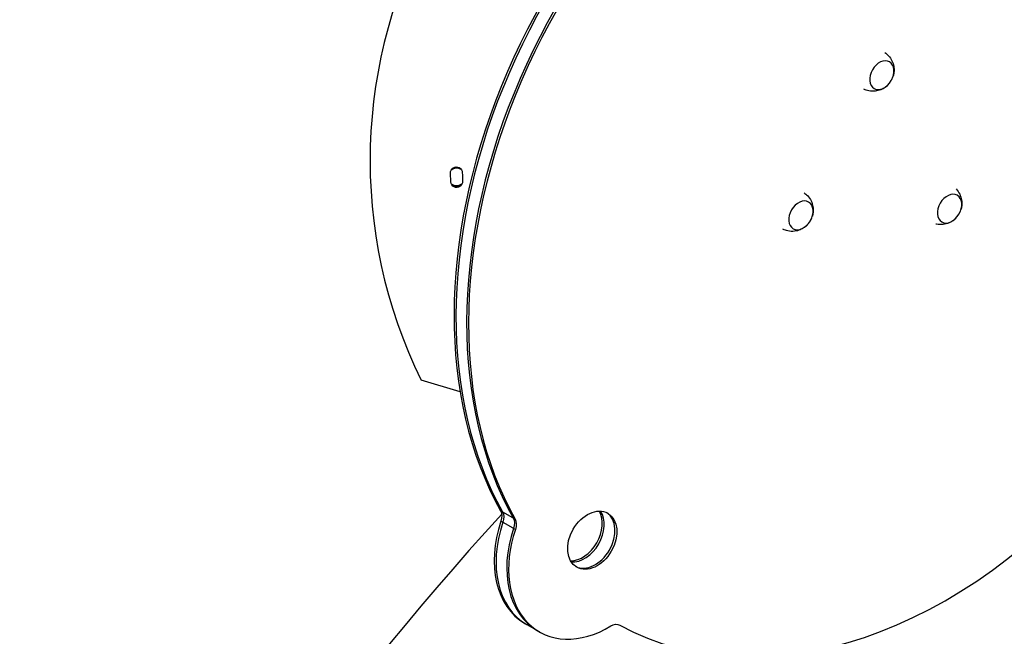
# Model space of a CAD drawing. Units: millimetres. Extents: x -7943 to 7209, y -4974 to 5786.
# Drawn here: x 1855 to 2646, y -1847 to -1351 of the extents above; entities that cross this region are included whole.
import ezdxf

# ---------------------------------------------------------------- set-up
doc = ezdxf.new("R2010")
doc.units = ezdxf.units.MM
doc.header["$LTSCALE"] = 20
doc.layers.add('2d', color=230, linetype='Continuous')

msp = doc.modelspace()

# ---------------------------------------------------------------- linework, layer by layer
at = {"layer": '2d'}
for p, q in [((2201.51, -1481.74), (2201.22, -1474.65)), ((2209.01, -1650.51), (2177.59, -1640.91)), ((2253.11, -1752.62), (2241.47, -1745.9)), ((2253.42, -1761), (2241.78, -1754.29)), ((2272.67, -1843.21), (2261.03, -1836.49))]:
    msp.add_line(p, q, dxfattribs=at)
for centre, radius, start, end in [((2536.59, -1464.5), 400, 150.5605, 206.16851), ((2206.11, -1477.7), 7, 56.99134, 128.19044), ((2373.7, -1471.15), 163.02, 181.12653, 183.55161), ((2206.11, -1477.7), 7, 232.32336, 311.90799)]:
    msp.add_arc(centre, radius, start, end, dxfattribs=at)
at = {"layer": '2d', "extrusion": (0, 0, -1)}
for centre, radius, start, end in [((-2540.62, -1391.77), 17, 205.91173, 214.08827), ((-2205.96, -1474.45), 4.75, 357.66093, 178.87347), ((-2206.11, -1477.7), 8, 86.62859, 88.18964), ((-2206.25, -1481.5), 4.75, 177.05466, 357.05466), ((-2206.11, -1477.7), 8, 244.66881, 291.09985), ((-2595.09, -1498.96), 17, 205.91173, 214.08827), ((-2475.62, -1504.36), 17, 205.91173, 214.08827)]:
    msp.add_arc(centre, radius, start, end, dxfattribs=at)
at = {"layer": '2d'}
for centre, major_axis, ratio, start_param, end_param in [((2524.28, -1478.1), (202.5, 350.74), 0.707107, 0.782063, 2.743488), ((2525.81, -1478.98), (202.5, 350.74), 0.707107, 0.782063, 2.743488), ((2534.39, -1483.93), (202.5, 350.74), 0.707107, 0.782063, 2.743488), ((2535.92, -1484.82), (202.5, 350.74), 0.707107, 0.782063, 2.743488), ((2535.92, -1484.82), (202.5, 350.74), 0.707107, 3.157901, 5.80699), ((3151.85, -2884.36), (936.09, 1621.36), 0.75471, 1.284469, 1.962441), ((2303.53, -1762.88), (12.5, 21.65), 0.707107, 3.531389, 5.893389), ((2305.06, -1763.76), (12.5, 21.65), 0.707107, 3.477896, 5.946882), ((2313.64, -1768.71), (12.5, 21.65), 0.707107, 3.191614, 6.233164), ((2303.53, -1762.88), (42.5, 73.61), 0.707107, 1.850099, 3.141593), ((2305.06, -1763.76), (42.5, 73.61), 0.707107, 1.850099, 3.141593), ((2305.06, -1763.76), (42.5, 73.61), 0.707107, 1.850099, 3.141593), ((2313.64, -1768.71), (42.5, 73.61), 0.707107, 1.850099, 3.141593), ((2313.64, -1768.71), (42.5, 73.61), 0.707107, 1.850099, 3.141593), ((2315.17, -1769.6), (42.5, 73.61), 0.707107, 1.850099, 4.051285)]:
    msp.add_ellipse(centre, major_axis=major_axis, ratio=ratio, start_param=start_param, end_param=end_param, dxfattribs=at)
at = {"layer": '2d', "extrusion": (0, 0, -1)}
for centre, major_axis, start_param, end_param in [((2547.96, -1396.01), (6.17, 10.7), 3.141593, 9.424778), ((2482.96, -1508.6), (6.17, 10.7), 3.141593, 9.424778), ((2602.44, -1503.2), (6.17, 10.7), 3.141593, 9.424778), ((2233.79, -1753.17), (5.5, 9.53), 0.398105, 1.291493), ((2235.32, -1754.06), (5.5, 9.53), 0.398105, 1.291493), ((2243.9, -1759.01), (5.5, 9.53), 0.398105, 1.291493), ((2245.43, -1759.89), (5.5, 9.53), 0.398105, 1.291493), ((2332.1, -1847.43), (5.5, 9.53), -0.909692, -0.016308)]:
    msp.add_ellipse(centre, major_axis=major_axis, ratio=0.707107, start_param=start_param, end_param=end_param, dxfattribs=at)
at = {"layer": '2d'}
msp.add_ellipse((2315.17, -1769.6), major_axis=(12.5, 21.65), ratio=0.707107, dxfattribs=at)
for points, knots in [([(2550.43, -1377.87), (2551.44, -1378.55), (2552.36, -1379.35), (2554.41, -1381.52), (2555.38, -1382.97), (2556.83, -1385.93), (2557.28, -1387.44), (2557.79, -1390.26), (2557.85, -1391.58), (2557.72, -1394.01), (2557.53, -1395.13), (2557.21, -1396.35), (2557.17, -1396.52), (2557.12, -1396.69)], [0.090322, 0.090322, 0.090322, 0.090322, 0.24275, 0.24275, 0.478659, 0.478659, 0.730749, 0.730749, 0.982838, 0.982838, 1.234928, 1.234928, 1.276846, 1.276846, 1.276846, 1.276846]), ([(2553.13, -1403.6), (2552.39, -1404.37), (2551.56, -1405.11), (2549.61, -1406.48), (2548.5, -1407.11), (2545.92, -1408.16), (2544.45, -1408.57), (2541.15, -1408.96), (2539.33, -1408.93), (2536.12, -1408.28), (2534.77, -1407.84), (2533.48, -1407.23)], [1.93456, 1.93456, 1.93456, 1.93456, 2.186649, 2.186649, 2.438739, 2.438739, 2.690828, 2.690828, 2.942918, 2.942918, 3.121083, 3.121083, 3.121083, 3.121083]), ([(2607.64, -1487.39), (2608.88, -1488.71), (2609.85, -1490.16), (2611.3, -1493.13), (2611.76, -1494.63), (2612.27, -1497.45), (2612.32, -1498.77), (2612.19, -1501.2), (2612, -1502.32), (2611.69, -1503.54), (2611.64, -1503.71), (2611.59, -1503.88)], [0.243043, 0.243043, 0.243043, 0.243043, 0.478659, 0.478659, 0.730749, 0.730749, 0.982838, 0.982838, 1.234928, 1.234928, 1.276846, 1.276846, 1.276846, 1.276846]), ([(2485.43, -1490.45), (2486.44, -1491.14), (2487.36, -1491.93), (2489.41, -1494.1), (2490.38, -1495.55), (2491.83, -1498.52), (2492.28, -1500.03), (2492.79, -1502.85), (2492.85, -1504.16), (2492.72, -1506.59), (2492.53, -1507.71), (2492.21, -1508.93), (2492.17, -1509.1), (2492.12, -1509.27)], [0.090322, 0.090322, 0.090322, 0.090322, 0.24275, 0.24275, 0.478659, 0.478659, 0.730749, 0.730749, 0.982838, 0.982838, 1.234928, 1.234928, 1.276846, 1.276846, 1.276846, 1.276846]), ([(2607.6, -1510.79), (2606.86, -1511.56), (2606.03, -1512.3), (2604.08, -1513.67), (2602.97, -1514.3), (2600.39, -1515.35), (2598.92, -1515.76), (2595.63, -1516.15), (2593.8, -1516.12), (2591.73, -1515.7), (2591.54, -1515.66), (2591.35, -1515.61)], [1.93456, 1.93456, 1.93456, 1.93456, 2.186649, 2.186649, 2.438739, 2.438739, 2.690828, 2.690828, 2.942918, 2.942918, 2.968363, 2.968363, 2.968363, 2.968363]), ([(2488.13, -1516.18), (2487.39, -1516.95), (2486.56, -1517.69), (2484.61, -1519.06), (2483.5, -1519.69), (2480.92, -1520.74), (2479.45, -1521.15), (2476.15, -1521.54), (2474.33, -1521.51), (2471.12, -1520.86), (2469.77, -1520.42), (2468.48, -1519.81)], [1.93456, 1.93456, 1.93456, 1.93456, 2.186649, 2.186649, 2.438739, 2.438739, 2.690828, 2.690828, 2.942918, 2.942918, 3.121083, 3.121083, 3.121083, 3.121083])]:
    msp.add_open_spline(points, degree=3, knots=knots, dxfattribs=at)

doc.saveas('drawing.dxf')
